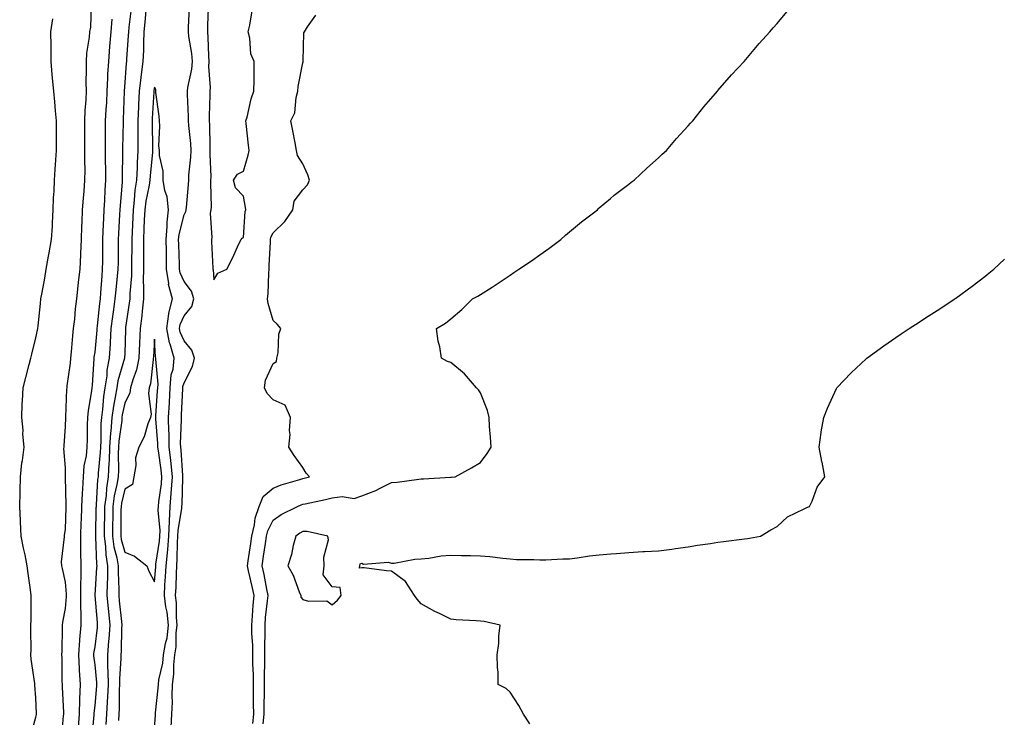
# Model space of a CAD drawing. Units: inches. Extents: x 889283 to 891923, y 7334858 to 7337498.
# Drawn here: x 891213 to 891545, y 7335771 to 7336006 of the extents above; entities that cross this region are included whole.
import ezdxf

# ---------------------------------------------------------------- set-up
doc = ezdxf.new("R2010")
doc.units = ezdxf.units.IN
doc.header["$MEASUREMENT"] = 0
doc.layers.add('Contour_88927334', color=7, linetype='Continuous', true_color=0xb8291c)

msp = doc.modelspace()

# ---------------------------------------------------------------- linework, layer by layer
at = {"layer": 'Contour_88927334'}
for points in [[(891226.75, 7335763.22, 3342), (891227.45, 7335771.32, 3342), (891227.54, 7335771.92, 3342), (891227.51, 7335772.46, 3342), (891227.07, 7335780.93, 3342), (891227.02, 7335781.92, 3342), (891226.96, 7335783.01, 3342), (891226.96, 7335790.83, 3342), (891226.89, 7335791.92, 3342), (891226.9, 7335793.07, 3342), (891227.05, 7335800.92, 3342), (891227.06, 7335801.92, 3342), (891227.14, 7335802.83, 3342), (891228.05, 7335807.52, 3342), (891228.41, 7335811.56, 3342), (891228.41, 7335811.92, 3342), (891228.41, 7335812.28, 3342), (891228.05, 7335816.31, 3342), (891227.07, 7335820.94, 3342), (891226.88, 7335821.92, 3342), (891226.75, 7335823.22, 3342), (891227.79, 7335831.66, 3342), (891227.74, 7335831.92, 3342), (891227.73, 7335832.24, 3342), (891228.05, 7335834.06, 3342), (891228.33, 7335841.64, 3342), (891228.34, 7335841.92, 3342), (891228.35, 7335842.22, 3342), (891228.11, 7335851.86, 3342), (891228.12, 7335851.99, 3342), (891228.05, 7335854.93, 3342), (891227.56, 7335861.43, 3342), (891227.63, 7335861.92, 3342), (891227.65, 7335862.32, 3342), (891228.05, 7335868.78, 3342), (891228.14, 7335871.83, 3342), (891228.14, 7335871.92, 3342), (891228.15, 7335872.02, 3342), (891228.53, 7335881.44, 3342), (891228.58, 7335881.92, 3342), (891228.65, 7335882.52, 3342), (891229.75, 7335890.22, 3342), (891229.92, 7335891.92, 3342), (891230.13, 7335894.01, 3342), (891230.52, 7335899.45, 3342), (891230.8, 7335901.92, 3342), (891231.19, 7335905.06, 3342), (891231.43, 7335908.54, 3342), (891231.91, 7335911.92, 3342), (891232.38, 7335916.25, 3342), (891232.51, 7335917.46, 3342), (891233.01, 7335921.92, 3342), (891233.26, 7335926.71, 3342), (891233.26, 7335927.13, 3342), (891233.49, 7335931.92, 3342), (891233.61, 7335936.36, 3342), (891233.68, 7335937.55, 3342), (891233.81, 7335941.92, 3342), (891234.15, 7335945.82, 3342), (891234.32, 7335948.19, 3342), (891234.64, 7335951.92, 3342), (891234.69, 7335955.28, 3342), (891234.58, 7335958.45, 3342), (891234.63, 7335961.92, 3342), (891234.62, 7335965.35, 3342), (891234.59, 7335968.45, 3342), (891234.57, 7335971.92, 3342), (891234.65, 7335975.32, 3342), (891235.05, 7335978.92, 3342), (891235.13, 7335981.92, 3342), (891235.08, 7335984.89, 3342), (891235.2, 7335989.07, 3342), (891235.15, 7335991.92, 3342), (891235.29, 7335994.68, 3342), (891236.21, 7336000.08, 3342), (891236.33, 7336001.92, 3342), (891236.56, 7336003.41, 3342), (891236.84, 7336010.71, 3342)], [(891236.96, 7335763.01, 3344), (891237.73, 7335771.6, 3344), (891237.75, 7335771.92, 3344), (891237.76, 7335772.21, 3344), (891238.05, 7335774.79, 3344), (891238.6, 7335781.37, 3344), (891238.62, 7335781.92, 3344), (891238.62, 7335782.49, 3344), (891238.05, 7335788.51, 3344), (891237.67, 7335791.54, 3344), (891237.65, 7335791.92, 3344), (891237.68, 7335792.29, 3344), (891238.05, 7335794.61, 3344), (891238.86, 7335801.11, 3344), (891238.91, 7335801.92, 3344), (891238.84, 7335802.71, 3344), (891238.08, 7335811.89, 3344), (891238.08, 7335811.95, 3344), (891238.69, 7335821.28, 3344), (891238.7, 7335821.92, 3344), (891238.61, 7335822.48, 3344), (891238.35, 7335831.62, 3344), (891238.31, 7335831.92, 3344), (891238.31, 7335832.18, 3344), (891238.46, 7335841.51, 3344), (891238.47, 7335841.92, 3344), (891238.53, 7335842.4, 3344), (891239.02, 7335850.95, 3344), (891239.18, 7335851.92, 3344), (891239.23, 7335853.1, 3344), (891239.9, 7335860.06, 3344), (891239.98, 7335861.92, 3344), (891240.12, 7335863.99, 3344), (891240.15, 7335869.82, 3344), (891240.31, 7335871.92, 3344), (891240.67, 7335874.54, 3344), (891241.03, 7335878.94, 3344), (891241.49, 7335881.92, 3344), (891242.08, 7335885.95, 3344), (891242.14, 7335887.83, 3344), (891242.94, 7335891.92, 3344), (891243.23, 7335896.74, 3344), (891243.24, 7335897.11, 3344), (891243.52, 7335901.92, 3344), (891244.02, 7335905.94, 3344), (891244.37, 7335908.24, 3344), (891244.86, 7335911.92, 3344), (891245.12, 7335914.85, 3344), (891245.66, 7335919.54, 3344), (891245.88, 7335921.92, 3344), (891245.9, 7335924.07, 3344), (891245.95, 7335929.82, 3344), (891245.96, 7335931.92, 3344), (891246.06, 7335933.92, 3344), (891246.42, 7335940.29, 3344), (891246.5, 7335941.92, 3344), (891246.59, 7335943.38, 3344), (891247.28, 7335951.15, 3344), (891247.33, 7335951.92, 3344), (891247.33, 7335952.64, 3344), (891247.44, 7335961.31, 3344), (891247.43, 7335961.92, 3344), (891247.44, 7335962.53, 3344), (891247.63, 7335971.51, 3344), (891247.64, 7335971.92, 3344), (891247.66, 7335972.31, 3344), (891247.94, 7335981.8, 3344), (891247.94, 7335981.92, 3344), (891247.94, 7335982.02, 3344), (891248.05, 7335983.22, 3344), (891248.67, 7335991.3, 3344), (891248.75, 7335991.92, 3344), (891248.77, 7335992.64, 3344), (891249.37, 7336000.6, 3344), (891249.42, 7336001.92, 3344), (891249.59, 7336003.46, 3344), (891250.29, 7336009.68, 3344)], [(891263.67, 7335767.54, 3345), (891263.93, 7335771.92, 3345), (891264.1, 7335775.88, 3345), (891264.03, 7335777.9, 3345), (891264.18, 7335781.92, 3345), (891264.62, 7335785.35, 3345), (891264.63, 7335788.5, 3345), (891264.98, 7335791.92, 3345), (891265.41, 7335794.56, 3345), (891265.44, 7335799.31, 3345), (891265.76, 7335801.92, 3345), (891265.49, 7335804.48, 3345), (891265.54, 7335809.41, 3345), (891265.19, 7335811.92, 3345), (891265.34, 7335814.63, 3345), (891265.45, 7335819.32, 3345), (891265.59, 7335821.92, 3345), (891265.78, 7335824.19, 3345), (891265.8, 7335829.67, 3345), (891265.96, 7335831.92, 3345), (891266.04, 7335833.93, 3345), (891267.27, 7335841.14, 3345), (891267.31, 7335841.92, 3345), (891267.37, 7335842.6, 3345), (891267.62, 7335851.49, 3345), (891267.65, 7335851.92, 3345), (891267.61, 7335852.36, 3345), (891267.03, 7335860.89, 3345), (891266.91, 7335861.92, 3345), (891266.89, 7335863.08, 3345), (891267.18, 7335871.05, 3345), (891267.16, 7335871.92, 3345), (891267.21, 7335872.76, 3345), (891267.62, 7335881.49, 3345), (891267.65, 7335881.92, 3345), (891267.68, 7335882.3, 3345), (891268.05, 7335883.6, 3345), (891270.95, 7335889.02, 3345), (891271.53, 7335891.92, 3345), (891270.69, 7335894.56, 3345), (891268.05, 7335897.66, 3345), (891266.79, 7335900.66, 3345), (891266.53, 7335901.92, 3345), (891266.72, 7335903.25, 3345), (891268.05, 7335906.13, 3345), (891270.67, 7335909.3, 3345), (891271.39, 7335911.92, 3345), (891270.6, 7335914.47, 3345), (891268.05, 7335917.69, 3345), (891266.71, 7335920.58, 3345), (891266.51, 7335921.92, 3345), (891266.48, 7335923.49, 3345), (891266.26, 7335930.13, 3345), (891266.23, 7335931.92, 3345), (891266.37, 7335933.6, 3345), (891268.05, 7335940.17, 3345), (891268.69, 7335941.28, 3345), (891268.81, 7335941.92, 3345), (891268.84, 7335942.71, 3345), (891269.57, 7335950.4, 3345), (891269.62, 7335951.92, 3345), (891269.69, 7335953.56, 3345), (891270.39, 7335959.58, 3345), (891270.48, 7335961.92, 3345), (891270.34, 7335964.21, 3345), (891269.62, 7335970.35, 3345), (891269.51, 7335971.92, 3345), (891269.5, 7335973.37, 3345), (891269.17, 7335980.8, 3345), (891269.16, 7335981.92, 3345), (891269.27, 7335983.14, 3345), (891270.7, 7335989.26, 3345), (891270.89, 7335991.92, 3345), (891270.65, 7335994.52, 3345), (891269.67, 7336000.3, 3345), (891269.5, 7336001.92, 3345), (891269.56, 7336003.43, 3345), (891269.94, 7336010.04, 3345)], [(891276.14, 7336010.01, 3344), (891275.99, 7336003.98, 3344), (891275.91, 7336001.92, 3344), (891276.11, 7335999.98, 3344), (891276.24, 7335993.73, 3344), (891276.4, 7335991.92, 3344), (891276.28, 7335990.15, 3344), (891276.81, 7335983.16, 3344), (891276.69, 7335981.92, 3344), (891276.71, 7335980.58, 3344), (891276.52, 7335973.44, 3344), (891276.54, 7335971.92, 3344), (891276.63, 7335970.5, 3344), (891276.7, 7335963.27, 3344), (891276.78, 7335961.92, 3344), (891276.74, 7335960.61, 3344), (891277.03, 7335952.94, 3344), (891276.99, 7335951.92, 3344), (891276.95, 7335950.82, 3344), (891277.14, 7335942.83, 3344), (891277.11, 7335941.92, 3344), (891276.88, 7335940.75, 3344), (891277.47, 7335932.5, 3344), (891277.26, 7335931.92, 3344), (891277.32, 7335931.19, 3344), (891277.71, 7335922.26, 3344), (891277.73, 7335921.92, 3344), (891277.86, 7335921.73, 3344), (891278.05, 7335918.28, 3344), (891279.48, 7335920.48, 3344), (891282.44, 7335921.92, 3344), (891284.38, 7335925.59, 3344), (891286.56, 7335930.43, 3344), (891287.26, 7335931.92, 3344), (891287.69, 7335932.28, 3344), (891288.05, 7335932.59, 3344), (891288.65, 7335941.32, 3344), (891288.86, 7335941.92, 3344), (891288.74, 7335942.61, 3344), (891288.05, 7335946.43, 3344), (891285.37, 7335949.24, 3344), (891284.77, 7335951.92, 3344), (891286.11, 7335953.86, 3344), (891288.05, 7335954.85, 3344), (891289.7, 7335960.27, 3344), (891289.97, 7335961.92, 3344), (891289.82, 7335963.69, 3344), (891289, 7335970.97, 3344), (891288.92, 7335971.92, 3344), (891289.28, 7335973.15, 3344), (891290.69, 7335979.28, 3344), (891291.62, 7335981.92, 3344), (891291.66, 7335985.53, 3344), (891291.66, 7335988.31, 3344), (891291.7, 7335991.92, 3344), (891290.61, 7335994.48, 3344), (891290.19, 7335999.78, 3344), (891289.63, 7336001.92, 3344), (891290.27, 7336004.14, 3344), (891291.07, 7336008.9, 3344)], [(891216.12, 7335763.85, 3341), (891218.05, 7335770.82, 3341), (891218.25, 7335771.72, 3341), (891218.27, 7335771.92, 3341), (891218.26, 7335772.13, 3341), (891218.05, 7335777.36, 3341), (891217.78, 7335781.66, 3341), (891217.77, 7335781.92, 3341), (891217.75, 7335782.21, 3341), (891216.51, 7335790.38, 3341), (891216.43, 7335791.92, 3341), (891216.46, 7335793.51, 3341), (891216.4, 7335800.27, 3341), (891216.43, 7335801.92, 3341), (891216.44, 7335803.53, 3341), (891216.44, 7335810.31, 3341), (891216.45, 7335811.92, 3341), (891216.24, 7335813.73, 3341), (891215.44, 7335819.31, 3341), (891215.15, 7335821.92, 3341), (891214.42, 7335825.55, 3341), (891213.91, 7335827.77, 3341), (891213.13, 7335831.92, 3341), (891212.86, 7335836.73, 3341), (891212.86, 7335837.11, 3341), (891212.63, 7335841.92, 3341), (891212.76, 7335846.63, 3341), (891212.78, 7335847.19, 3341), (891212.91, 7335851.92, 3341), (891213.38, 7335856.59, 3341), (891213.54, 7335857.41, 3341), (891214.08, 7335861.92, 3341), (891213.73, 7335866.24, 3341), (891213.78, 7335867.65, 3341), (891213.33, 7335871.92, 3341), (891213.49, 7335876.48, 3341), (891213.6, 7335877.48, 3341), (891213.78, 7335881.92, 3341), (891214.66, 7335885.31, 3341), (891215.83, 7335889.7, 3341), (891216.41, 7335891.92, 3341), (891216.77, 7335893.2, 3341), (891218.05, 7335898.68, 3341), (891218.66, 7335901.31, 3341), (891218.76, 7335901.92, 3341), (891218.84, 7335902.72, 3341), (891219.65, 7335910.32, 3341), (891219.81, 7335911.92, 3341), (891220.17, 7335914.04, 3341), (891221.08, 7335918.88, 3341), (891221.58, 7335921.92, 3341), (891222.33, 7335926.2, 3341), (891222.59, 7335927.38, 3341), (891223.31, 7335931.92, 3341), (891223.66, 7335936.31, 3341), (891223.65, 7335937.52, 3341), (891223.94, 7335941.92, 3341), (891224.04, 7335945.93, 3341), (891224.28, 7335948.15, 3341), (891224.38, 7335951.92, 3341), (891224.54, 7335955.43, 3341), (891224.85, 7335958.72, 3341), (891225.01, 7335961.92, 3341), (891225, 7335964.97, 3341), (891225.03, 7335968.9, 3341), (891225.03, 7335971.92, 3341), (891224.72, 7335975.25, 3341), (891224.44, 7335978.31, 3341), (891224.11, 7335981.92, 3341), (891223.74, 7335986.23, 3341), (891223.63, 7335987.5, 3341), (891223.24, 7335991.92, 3341), (891223.22, 7335996.75, 3341), (891223.2, 7335997.07, 3341), (891223.17, 7336001.92, 3341), (891223.76, 7336006.21, 3341)], [(891232.46, 7335767.51, 3343), (891232.76, 7335771.92, 3343), (891232.95, 7335776.82, 3343), (891232.94, 7335777.03, 3343), (891233.16, 7335781.92, 3343), (891232.84, 7335786.71, 3343), (891232.84, 7335787.13, 3343), (891232.57, 7335791.92, 3343), (891232.95, 7335796.82, 3343), (891232.95, 7335797.02, 3343), (891233.4, 7335801.92, 3343), (891233.35, 7335806.62, 3343), (891233.29, 7335807.16, 3343), (891233.25, 7335811.92, 3343), (891233.26, 7335816.71, 3343), (891233.3, 7335817.17, 3343), (891233.31, 7335821.92, 3343), (891233.29, 7335826.68, 3343), (891233.27, 7335827.14, 3343), (891233.26, 7335831.92, 3343), (891233.41, 7335836.56, 3343), (891233.44, 7335837.31, 3343), (891233.59, 7335841.92, 3343), (891233.75, 7335846.22, 3343), (891233.92, 7335847.79, 3343), (891234.1, 7335851.92, 3343), (891234.4, 7335855.57, 3343), (891235.1, 7335858.97, 3343), (891235.4, 7335861.92, 3343), (891235.45, 7335864.52, 3343), (891235.51, 7335869.38, 3343), (891235.56, 7335871.92, 3343), (891235.79, 7335874.18, 3343), (891236.98, 7335880.85, 3343), (891237.11, 7335881.92, 3343), (891237.2, 7335882.77, 3343), (891237.73, 7335891.61, 3343), (891237.77, 7335891.92, 3343), (891237.79, 7335892.18, 3343), (891238.05, 7335893.91, 3343), (891238.71, 7335901.26, 3343), (891238.74, 7335901.92, 3343), (891238.84, 7335902.72, 3343), (891239.65, 7335910.32, 3343), (891239.87, 7335911.92, 3343), (891240.04, 7335913.91, 3343), (891240.39, 7335919.58, 3343), (891240.6, 7335921.92, 3343), (891240.62, 7335924.49, 3343), (891240.65, 7335929.31, 3343), (891240.67, 7335931.92, 3343), (891240.8, 7335934.67, 3343), (891240.96, 7335939.01, 3343), (891241.1, 7335941.92, 3343), (891241.31, 7335945.18, 3343), (891241.45, 7335948.52, 3343), (891241.68, 7335951.92, 3343), (891241.66, 7335955.53, 3343), (891241.59, 7335958.38, 3343), (891241.57, 7335961.92, 3343), (891241.6, 7335965.47, 3343), (891241.57, 7335968.39, 3343), (891241.6, 7335971.92, 3343), (891241.79, 7335975.67, 3343), (891241.96, 7335978.01, 3343), (891242.16, 7335981.92, 3343), (891242.38, 7335986.25, 3343), (891242.4, 7335987.57, 3343), (891242.63, 7335991.92, 3343), (891243.07, 7335996.9, 3343), (891243.07, 7335996.94, 3343), (891243.51, 7336001.92, 3343), (891243.85, 7336006.12, 3343)], [(891255.21, 7336009.08, 3345), (891254.8, 7336005.17, 3345), (891254.44, 7336001.92, 3345), (891254.32, 7335998.19, 3345), (891254.33, 7335995.64, 3345), (891254.19, 7335991.92, 3345), (891253.61, 7335987.48, 3345), (891253.45, 7335986.52, 3345), (891252.9, 7335981.92, 3345), (891252.7, 7335977.27, 3345), (891252.69, 7335976.55, 3345), (891252.5, 7335971.92, 3345), (891252.5, 7335967.47, 3345), (891252.48, 7335966.35, 3345), (891252.48, 7335961.92, 3345), (891252.24, 7335957.73, 3345), (891252.22, 7335956.09, 3345), (891252.01, 7335951.92, 3345), (891251.5, 7335948.47, 3345), (891251.27, 7335945.14, 3345), (891250.86, 7335941.92, 3345), (891250.74, 7335939.23, 3345), (891250.53, 7335934.4, 3345), (891250.42, 7335931.92, 3345), (891250.42, 7335929.56, 3345), (891250.38, 7335924.25, 3345), (891250.38, 7335921.92, 3345), (891250.34, 7335919.63, 3345), (891249.75, 7335913.62, 3345), (891249.72, 7335911.92, 3345), (891249.56, 7335910.41, 3345), (891248.33, 7335902.2, 3345), (891248.3, 7335901.92, 3345), (891248.29, 7335901.68, 3345), (891248.05, 7335893.41, 3345), (891248.01, 7335891.96, 3345), (891248.01, 7335891.92, 3345), (891247.99, 7335891.87, 3345), (891245.7, 7335884.27, 3345), (891245.35, 7335881.92, 3345), (891244.86, 7335878.73, 3345), (891244.24, 7335875.73, 3345), (891243.72, 7335871.92, 3345), (891243.35, 7335867.22, 3345), (891243.27, 7335866.7, 3345), (891242.94, 7335861.92, 3345), (891242.76, 7335857.21, 3345), (891242.7, 7335856.57, 3345), (891242.49, 7335851.92, 3345), (891241.88, 7335848.09, 3345), (891241.74, 7335845.61, 3345), (891241.24, 7335841.92, 3345), (891241.21, 7335838.76, 3345), (891241.15, 7335835.02, 3345), (891241.12, 7335831.92, 3345), (891241.59, 7335828.38, 3345), (891241.67, 7335825.54, 3345), (891242.27, 7335821.92, 3345), (891242.22, 7335817.75, 3345), (891242.11, 7335815.98, 3345), (891242.06, 7335811.92, 3345), (891242.46, 7335807.51, 3345), (891242.55, 7335806.42, 3345), (891242.97, 7335801.92, 3345), (891242.66, 7335797.31, 3345), (891242.55, 7335796.42, 3345), (891242.22, 7335791.92, 3345), (891242.26, 7335787.71, 3345), (891242.4, 7335786.27, 3345), (891242.43, 7335781.92, 3345), (891242.26, 7335777.71, 3345), (891242.12, 7335775.99, 3345), (891241.94, 7335771.92, 3345), (891241.64, 7335768.33, 3345)], [(891291.23, 7335768.74, 3345), (891291.53, 7335771.92, 3345), (891291.52, 7335775.39, 3345), (891291.44, 7335778.54, 3345), (891291.42, 7335781.92, 3345), (891291.42, 7335785.29, 3345), (891291.27, 7335788.7, 3345), (891291.27, 7335791.92, 3345), (891291.22, 7335795.08, 3345), (891290.96, 7335799.01, 3345), (891290.91, 7335801.92, 3345), (891291.17, 7335805.05, 3345), (891291.39, 7335808.58, 3345), (891291.69, 7335811.92, 3345), (891291.07, 7335814.94, 3345), (891289.78, 7335820.19, 3345), (891289.4, 7335821.92, 3345), (891289.64, 7335823.52, 3345), (891290.59, 7335829.38, 3345), (891290.96, 7335831.92, 3345), (891291.85, 7335835.72, 3345), (891292.01, 7335837.96, 3345), (891293.43, 7335841.92, 3345), (891294.69, 7335845.28, 3345), (891298.05, 7335848.06, 3345), (891300.83, 7335849.14, 3345), (891307.12, 7335850.99, 3345), (891308.05, 7335851.3, 3345), (891308.55, 7335851.42, 3345), (891310.31, 7335851.92, 3345), (891309.26, 7335853.13, 3345), (891308.05, 7335855.06, 3345), (891305.23, 7335859.1, 3345), (891303.35, 7335861.92, 3345), (891303.88, 7335866.09, 3345), (891303.63, 7335867.5, 3345), (891303.95, 7335871.92, 3345), (891302.14, 7335876.01, 3345), (891298.05, 7335877.86, 3345), (891296.09, 7335879.96, 3345), (891295.23, 7335881.92, 3345), (891295.56, 7335884.41, 3345), (891298.05, 7335890.06, 3345), (891299.22, 7335890.75, 3345), (891299.39, 7335891.92, 3345), (891299.77, 7335893.64, 3345), (891300.01, 7335899.96, 3345), (891300.73, 7335901.92, 3345), (891299.5, 7335903.38, 3345), (891298.05, 7335904.51, 3345), (891296.4, 7335910.27, 3345), (891296.23, 7335911.92, 3345), (891296.38, 7335913.59, 3345), (891296.63, 7335920.5, 3345), (891296.75, 7335921.92, 3345), (891296.79, 7335923.18, 3345), (891297.15, 7335931.02, 3345), (891297.18, 7335931.92, 3345), (891297.34, 7335932.63, 3345), (891298.05, 7335934.11, 3345), (891302.04, 7335937.93, 3345), (891304.7, 7335941.92, 3345), (891305.14, 7335944.83, 3345), (891308.05, 7335948.59, 3345), (891309.65, 7335950.32, 3345), (891310.3, 7335951.92, 3345), (891309.77, 7335953.63, 3345), (891308.05, 7335957.32, 3345), (891306.29, 7335960.16, 3345), (891306.02, 7335961.92, 3345), (891305.57, 7335964.41, 3345), (891304.68, 7335968.55, 3345), (891304.1, 7335971.92, 3345), (891305.36, 7335974.61, 3345), (891305.82, 7335979.69, 3345), (891306.44, 7335981.92, 3345), (891306.58, 7335983.39, 3345), (891308.05, 7335991.44, 3345), (891308.17, 7335991.79, 3345), (891308.22, 7335991.92, 3345), (891308.27, 7335992.14, 3345), (891308.48, 7336001.49, 3345), (891308.66, 7336001.92, 3345), (891309.72, 7336003.59, 3345), (891312.52, 7336007.45, 3345)], [(891294.77, 7335768.64, 3346), (891295.08, 7335771.92, 3346), (891295.06, 7335774.9, 3346), (891295.14, 7335779.01, 3346), (891295.13, 7335781.92, 3346), (891295.13, 7335784.84, 3346), (891295.3, 7335789.17, 3346), (891295.3, 7335791.92, 3346), (891295.25, 7335794.72, 3346), (891295.39, 7335799.26, 3346), (891295.35, 7335801.92, 3346), (891295.56, 7335804.41, 3346), (891296.21, 7335810.08, 3346), (891296.38, 7335811.92, 3346), (891295.94, 7335814.02, 3346), (891295.06, 7335818.93, 3346), (891294.41, 7335821.92, 3346), (891294.88, 7335825.08, 3346), (891295.47, 7335829.34, 3346), (891295.85, 7335831.92, 3346), (891296.27, 7335833.7, 3346), (891298.05, 7335837.31, 3346), (891300.75, 7335839.21, 3346), (891306.35, 7335841.92, 3346), (891307.54, 7335842.43, 3346), (891308.05, 7335842.6, 3346), (891308.94, 7335842.81, 3346), (891315.76, 7335844.21, 3346), (891318.05, 7335844.78, 3346), (891321.42, 7335845.29, 3346), (891325.41, 7335844.56, 3346), (891328.05, 7335845.48, 3346), (891332.74, 7335847.23, 3346), (891334.17, 7335848.04, 3346), (891338.05, 7335849.95, 3346), (891339.94, 7335850.04, 3346), (891347.25, 7335851.12, 3346), (891348.05, 7335851.16, 3346), (891348.78, 7335851.19, 3346), (891357.85, 7335851.72, 3346), (891358.05, 7335851.73, 3346), (891358.22, 7335851.75, 3346), (891359.46, 7335851.92, 3346), (891365.03, 7335854.94, 3346), (891368.05, 7335856.66, 3346), (891370.23, 7335859.74, 3346), (891371.59, 7335861.92, 3346), (891371.41, 7335865.28, 3346), (891371.09, 7335868.88, 3346), (891370.91, 7335871.92, 3346), (891370.41, 7335874.28, 3346), (891368.05, 7335880.15, 3346), (891367.29, 7335881.16, 3346), (891366.69, 7335881.92, 3346), (891362.67, 7335886.54, 3346), (891358.05, 7335890.36, 3346), (891356.88, 7335890.75, 3346), (891354.87, 7335891.92, 3346), (891354.3, 7335895.67, 3346), (891353.74, 7335897.61, 3346), (891353.18, 7335901.92, 3346), (891356.27, 7335903.7, 3346), (891358.05, 7335905.12, 3346), (891361.7, 7335908.27, 3346), (891365.35, 7335911.92, 3346), (891367.17, 7335912.8, 3346), (891368.05, 7335913.34, 3346), (891371.98, 7335915.85, 3346), (891373.3, 7335916.67, 3346), (891378.05, 7335919.88, 3346), (891379.25, 7335920.72, 3346), (891380.9, 7335921.92, 3346), (891385.26, 7335924.71, 3346), (891388.05, 7335926.65, 3346), (891391.09, 7335928.88, 3346), (891395.13, 7335931.92, 3346), (891396.68, 7335933.29, 3346), (891398.05, 7335934.43, 3346), (891402.13, 7335937.84, 3346), (891407.45, 7335941.92, 3346), (891407.75, 7335942.22, 3346), (891408.05, 7335942.49, 3346), (891411.87, 7335945.74, 3346), (891413.14, 7335946.83, 3346), (891418.05, 7335950.55, 3346), (891418.82, 7335951.15, 3346), (891419.89, 7335951.92, 3346), (891424.06, 7335955.91, 3346), (891428.05, 7335959.44, 3346), (891429.32, 7335960.65, 3346), (891430.72, 7335961.92, 3346), (891434.09, 7335965.88, 3346), (891438.05, 7335970.16, 3346), (891438.86, 7335971.11, 3346), (891439.61, 7335971.92, 3346), (891443.34, 7335976.63, 3346), (891447.22, 7335981.09, 3346), (891447.94, 7335981.92, 3346), (891448.05, 7335982.05, 3346), (891452.62, 7335987.35, 3346), (891456.93, 7335991.92, 3346), (891457.44, 7335992.53, 3346), (891458.05, 7335993.17, 3346), (891462.03, 7335997.94, 3346), (891465.62, 7336001.92, 3346), (891466.74, 7336003.23, 3346), (891468.05, 7336004.66, 3346), (891471.36, 7336008.61, 3346)], [(891258.05, 7335767.16, 3346), (891258.4, 7335771.57, 3346), (891258.42, 7335771.92, 3346), (891258.43, 7335772.3, 3346), (891259.35, 7335780.62, 3346), (891259.4, 7335781.92, 3346), (891259.6, 7335783.47, 3346), (891260.88, 7335789.09, 3346), (891261.17, 7335791.92, 3346), (891261.78, 7335795.65, 3346), (891262.33, 7335797.64, 3346), (891262.86, 7335801.92, 3346), (891262.39, 7335806.27, 3346), (891261.96, 7335808.01, 3346), (891261.41, 7335811.92, 3346), (891261.62, 7335815.49, 3346), (891261.85, 7335818.12, 3346), (891262.05, 7335821.92, 3346), (891262.42, 7335826.29, 3346), (891262.59, 7335827.38, 3346), (891262.92, 7335831.92, 3346), (891263.1, 7335836.87, 3346), (891263.12, 7335836.99, 3346), (891263.36, 7335841.92, 3346), (891263.75, 7335846.22, 3346), (891263.79, 7335847.66, 3346), (891264.13, 7335851.92, 3346), (891263.67, 7335856.3, 3346), (891263.59, 7335857.46, 3346), (891263.07, 7335861.92, 3346), (891262.98, 7335866.85, 3346), (891262.96, 7335867.01, 3346), (891262.85, 7335871.92, 3346), (891263.13, 7335876.84, 3346), (891263.14, 7335877.01, 3346), (891263.42, 7335881.92, 3346), (891263.76, 7335886.21, 3346), (891264.33, 7335888.2, 3346), (891264.77, 7335891.92, 3346), (891263.39, 7335896.58, 3346), (891263.19, 7335897.06, 3346), (891262.19, 7335901.92, 3346), (891262.91, 7335906.78, 3346), (891262.89, 7335907.09, 3346), (891264.14, 7335911.92, 3346), (891262.86, 7335916.73, 3346), (891262.89, 7335917.08, 3346), (891262.15, 7335921.92, 3346), (891262.09, 7335925.96, 3346), (891262.09, 7335927.88, 3346), (891262.03, 7335931.92, 3346), (891262.4, 7335936.27, 3346), (891262.32, 7335937.66, 3346), (891262.81, 7335941.92, 3346), (891262.35, 7335946.22, 3346), (891261.62, 7335948.35, 3346), (891261.03, 7335951.92, 3346), (891260.98, 7335954.85, 3346), (891259.78, 7335960.19, 3346), (891259.74, 7335961.92, 3346), (891259.6, 7335963.46, 3346), (891259.9, 7335970.07, 3346), (891259.76, 7335971.92, 3346), (891259.61, 7335973.48, 3346), (891258.58, 7335981.39, 3346), (891258.53, 7335981.92, 3346), (891258.54, 7335982.41, 3346), (891258.05, 7335983.2, 3346), (891257.86, 7335982.11, 3346), (891257.84, 7335981.92, 3346), (891257.83, 7335981.7, 3346), (891257.3, 7335972.67, 3346), (891257.27, 7335971.92, 3346), (891257.27, 7335971.14, 3346), (891257.43, 7335962.54, 3346), (891257.43, 7335961.92, 3346), (891257.39, 7335961.27, 3346), (891256.61, 7335953.36, 3346), (891256.53, 7335951.92, 3346), (891256.27, 7335950.14, 3346), (891255.17, 7335944.8, 3346), (891254.8, 7335941.92, 3346), (891254.65, 7335938.52, 3346), (891254.5, 7335935.47, 3346), (891254.33, 7335931.92, 3346), (891254.33, 7335928.2, 3346), (891254.33, 7335925.64, 3346), (891254.33, 7335921.92, 3346), (891254.26, 7335918.13, 3346), (891254.41, 7335915.55, 3346), (891254.34, 7335911.92, 3346), (891253.89, 7335907.76, 3346), (891253.78, 7335906.19, 3346), (891253.28, 7335901.92, 3346), (891253.06, 7335896.93, 3346), (891253.06, 7335896.91, 3346), (891252.84, 7335891.92, 3346), (891252.01, 7335887.96, 3346), (891250.73, 7335884.6, 3346), (891249.98, 7335881.92, 3346), (891249.75, 7335880.22, 3346), (891248.05, 7335876.65, 3346), (891247.23, 7335872.74, 3346), (891247.12, 7335871.92, 3346), (891247.04, 7335870.91, 3346), (891246.05, 7335863.92, 3346), (891245.91, 7335861.92, 3346), (891245.83, 7335859.7, 3346), (891245.9, 7335854.07, 3346), (891245.81, 7335851.92, 3346), (891245.38, 7335849.25, 3346), (891244.49, 7335845.48, 3346), (891244.01, 7335841.92, 3346), (891243.98, 7335837.85, 3346), (891243.97, 7335836, 3346), (891243.93, 7335831.92, 3346), (891244.41, 7335828.28, 3346), (891245.39, 7335824.58, 3346), (891245.84, 7335821.92, 3346), (891245.81, 7335819.68, 3346), (891246.06, 7335813.91, 3346), (891246.04, 7335811.92, 3346), (891246.21, 7335810.08, 3346), (891246.92, 7335803.05, 3346), (891247.03, 7335801.92, 3346), (891246.95, 7335800.83, 3346), (891246.83, 7335793.14, 3346), (891246.74, 7335791.92, 3346), (891246.75, 7335790.62, 3346), (891246.23, 7335783.75, 3346), (891246.24, 7335781.92, 3346), (891246.17, 7335780.04, 3346), (891246.16, 7335773.81, 3346), (891246.08, 7335771.92, 3346), (891245.9, 7335769.77, 3346)], [(891384.71, 7335768.58, 3347), (891382.47, 7335771.92, 3347), (891380.91, 7335774.78, 3347), (891378.05, 7335779.27, 3347), (891376.62, 7335780.49, 3347), (891373.99, 7335781.92, 3347), (891373.99, 7335785.98, 3347), (891373.72, 7335787.59, 3347), (891373.67, 7335791.92, 3347), (891374.23, 7335795.74, 3347), (891374.25, 7335798.12, 3347), (891374.66, 7335801.92, 3347), (891369.28, 7335803.15, 3347), (891368.05, 7335803.22, 3347), (891366.59, 7335803.38, 3347), (891359.85, 7335803.72, 3347), (891358.05, 7335803.94, 3347), (891354.22, 7335805.75, 3347), (891352.57, 7335806.44, 3347), (891348.05, 7335809.02, 3347), (891346.71, 7335810.58, 3347), (891345.8, 7335811.92, 3347), (891342.71, 7335816.58, 3347), (891338.05, 7335820.11, 3347), (891336.34, 7335820.21, 3347), (891328.82, 7335821.15, 3347), (891328.05, 7335821.2, 3347), (891327.21, 7335821.08, 3347), (891327.35, 7335821.92, 3347), (891327.39, 7335822.57, 3347), (891328.05, 7335822.78, 3347), (891328.53, 7335822.4, 3347), (891336.9, 7335823.08, 3347), (891338.05, 7335822.76, 3347), (891338.95, 7335822.82, 3347), (891345.86, 7335824.11, 3347), (891348.05, 7335824.21, 3347), (891350.54, 7335824.41, 3347), (891354.73, 7335825.24, 3347), (891358.05, 7335825.44, 3347), (891361.48, 7335825.35, 3347), (891364.59, 7335825.38, 3347), (891368.05, 7335825.29, 3347), (891371.12, 7335824.99, 3347), (891375.51, 7335824.45, 3347), (891378.05, 7335824.19, 3347), (891380.18, 7335824.04, 3347), (891386, 7335823.97, 3347), (891388.05, 7335823.84, 3347), (891390.02, 7335823.89, 3347), (891395.79, 7335824.18, 3347), (891398.05, 7335824.23, 3347), (891400.66, 7335824.53, 3347), (891404.76, 7335825.21, 3347), (891408.05, 7335825.55, 3347), (891412.01, 7335825.88, 3347), (891413.92, 7335826.05, 3347), (891418.05, 7335826.4, 3347), (891422.79, 7335826.66, 3347), (891423.28, 7335826.69, 3347), (891428.05, 7335826.93, 3347), (891432.49, 7335827.48, 3347), (891433.81, 7335827.68, 3347), (891438.05, 7335828.23, 3347), (891441.17, 7335828.8, 3347), (891445.55, 7335829.42, 3347), (891448.05, 7335829.84, 3347), (891449.92, 7335830.05, 3347), (891457.09, 7335830.96, 3347), (891458.05, 7335831.07, 3347), (891458.78, 7335831.19, 3347), (891462.42, 7335831.92, 3347), (891465.94, 7335834.03, 3347), (891468.05, 7335835.14, 3347), (891471.57, 7335838.4, 3347), (891477.17, 7335841.05, 3347), (891478.05, 7335841.54, 3347), (891478.33, 7335841.64, 3347), (891478.98, 7335841.92, 3347), (891479.83, 7335843.7, 3347), (891481.59, 7335848.38, 3347), (891484.11, 7335851.92, 3347), (891483.21, 7335856.76, 3347), (891483.17, 7335857.04, 3347), (891482.18, 7335861.92, 3347), (891482.92, 7335866.79, 3347), (891482.94, 7335867.03, 3347), (891483.8, 7335871.92, 3347), (891484.98, 7335874.99, 3347), (891488.05, 7335881.63, 3347), (891488.15, 7335881.82, 3347), (891488.2, 7335881.92, 3347), (891493.05, 7335886.92, 3347), (891498.05, 7335891.69, 3347), (891498.17, 7335891.8, 3347), (891498.3, 7335891.92, 3347), (891504, 7335895.97, 3347), (891508.05, 7335898.8, 3347), (891509.89, 7335900.08, 3347), (891512.56, 7335901.92, 3347), (891515.92, 7335904.05, 3347), (891518.05, 7335905.43, 3347), (891521.99, 7335907.98, 3347), (891527.97, 7335911.92, 3347), (891528.05, 7335911.98, 3347), (891528.27, 7335912.14, 3347), (891533.81, 7335916.16, 3347), (891538.05, 7335919.43, 3347), (891539.44, 7335920.52, 3347), (891541.09, 7335921.92, 3347), (891544.71, 7335925.26, 3347)]]:
    msp.add_polyline3d(points, dxfattribs=at)
for points in [[(891258.05, 7335816.49, 3347), (891258.49, 7335821.49, 3347), (891258.51, 7335821.92, 3347), (891258.55, 7335822.42, 3347), (891259.75, 7335830.22, 3347), (891259.87, 7335831.92, 3347), (891259.94, 7335833.81, 3347), (891259.36, 7335840.61, 3347), (891259.42, 7335841.92, 3347), (891259.56, 7335843.42, 3347), (891260.42, 7335849.55, 3347), (891260.61, 7335851.92, 3347), (891260.36, 7335854.23, 3347), (891259.4, 7335860.58, 3347), (891259.24, 7335861.92, 3347), (891259.22, 7335863.09, 3347), (891258.55, 7335871.42, 3347), (891258.54, 7335871.92, 3347), (891258.57, 7335872.44, 3347), (891259.12, 7335880.85, 3347), (891259.19, 7335881.92, 3347), (891259.28, 7335883.15, 3347), (891258.48, 7335891.5, 3347), (891258.53, 7335891.92, 3347), (891258.42, 7335892.29, 3347), (891258.05, 7335898.27, 3347), (891257.7, 7335892.28, 3347), (891257.68, 7335891.92, 3347), (891257.58, 7335891.45, 3347), (891256.72, 7335883.25, 3347), (891256.34, 7335881.92, 3347), (891256.08, 7335879.95, 3347), (891256.96, 7335873, 3347), (891256.69, 7335871.92, 3347), (891255.86, 7335869.72, 3347), (891254.65, 7335865.32, 3347), (891252.8, 7335861.92, 3347), (891251.66, 7335858.31, 3347), (891251.8, 7335855.67, 3347), (891251.13, 7335851.92, 3347), (891250.64, 7335849.33, 3347), (891248.05, 7335847.76, 3347), (891246.94, 7335843.03, 3347), (891246.79, 7335841.92, 3347), (891246.78, 7335840.65, 3347), (891246.76, 7335833.21, 3347), (891246.75, 7335831.92, 3347), (891246.9, 7335830.77, 3347), (891248.05, 7335826.42, 3347), (891251.3, 7335825.18, 3347), (891255.5, 7335821.92, 3347), (891256.16, 7335820.03, 3347)], [(891318.05, 7335808.76, 3347), (891319.74, 7335810.24, 3347), (891320.98, 7335811.92, 3347), (891320.64, 7335814.51, 3347), (891318.05, 7335814.79, 3347), (891314.98, 7335818.85, 3347), (891315.33, 7335821.92, 3347), (891315.2, 7335824.78, 3347), (891316.71, 7335830.58, 3347), (891316.59, 7335831.92, 3347), (891309.6, 7335833.47, 3347), (891308.05, 7335833.45, 3347), (891307.06, 7335832.91, 3347), (891305.73, 7335831.92, 3347), (891304.87, 7335828.74, 3347), (891304.33, 7335825.64, 3347), (891303.01, 7335821.92, 3347), (891304.8, 7335818.67, 3347), (891306.88, 7335813.09, 3347), (891307.39, 7335811.92, 3347), (891307.42, 7335811.29, 3347), (891308.05, 7335810.49, 3347), (891310.04, 7335809.93, 3347), (891316.17, 7335810.04, 3347)]]:
    msp.add_polyline3d(points, close=True, dxfattribs=at)

doc.saveas('drawing.dxf')
